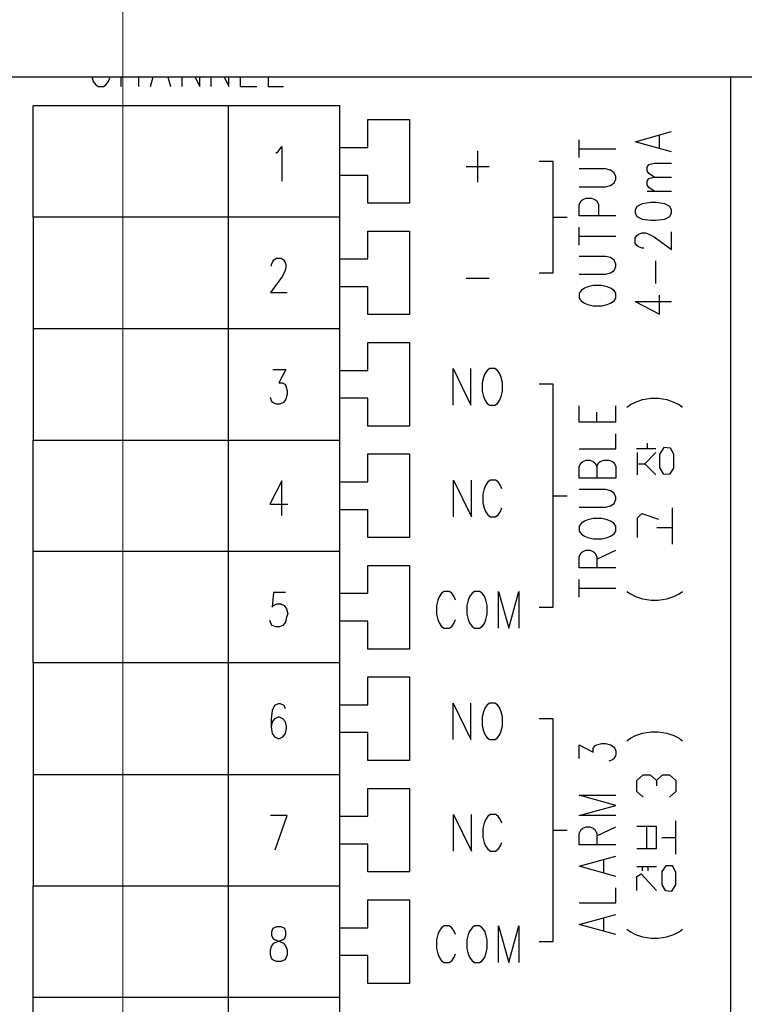
# Model space of a CAD drawing. Units: millimetres. Extents: x 0 to 1680, y 0 to 1188.
# Drawn here: x 1083 to 1116, y 724 to 769 of the extents above; entities that cross this region are included whole.
import ezdxf

# ---------------------------------------------------------------- set-up
doc = ezdxf.new("R2010")
doc.units = ezdxf.units.MM
doc.header["$LTSCALE"] = 10
for name, color, linetype in [('6', 6, 'Continuous'), ('CSILK', 4, 'Continuous'), ('DRAW', 5, 'Continuous')]:
    doc.layers.add(name, color=color, linetype=linetype)
doc.layers.add('dim', color=3, linetype='Continuous', lineweight=13)

# ---------------------------------------------------------------- blocks, each defined once
blk = doc.blocks.new('A$C203A55D8')
blk.add_line((1.5, 0), (82.47, 0))

msp = doc.modelspace()

# ---------------------------------------------------------------- linework, layer by layer
at = {"layer": 'CSILK', "color": 7}
for p, q in [((1086.773, 766.7), (1086.786, 766.644)), ((1086.786, 766.644), (1086.844, 766.485)), ((1087.537, 766.485), (1087.595, 766.644)), ((1088.114, 766.247), (1088.114, 766.7)), ((1088.923, 766.247), (1088.923, 766.7)), ((1089.442, 766.247), (1089.568, 766.7)), ((1090.241, 766.7), (1090.366, 766.247)), ((1090.885, 766.247), (1090.885, 766.7)), ((1091.474, 766.7), (1091.693, 766.247)), ((1091.693, 766.247), (1091.693, 766.7)), ((1092.213, 766.247), (1092.213, 766.7)), ((1092.802, 766.7), (1093.021, 766.247)), ((1093.021, 766.247), (1093.021, 766.7)), ((1093.541, 766.247), (1093.541, 766.7)), ((1094.811, 766.7), (1094.811, 766.247)), ((1086.844, 766.485), (1086.96, 766.327)), ((1086.96, 766.327), (1087.075, 766.247)), ((1087.075, 766.247), (1087.306, 766.247)), ((1087.306, 766.247), (1087.421, 766.327)), ((1087.421, 766.327), (1087.537, 766.485)), ((1093.541, 766.247), (1094.291, 766.247)), ((1094.811, 766.247), (1095.503, 766.247)), ((1084.106, 760.3), (1084.106, 765.38)), ((1098.076, 765.38), (1084.106, 765.38)), ((1092.996, 760.3), (1092.996, 765.38)), ((1098.076, 760.3), (1098.076, 765.38)), ((1099.346, 763.475), (1099.346, 764.745)), ((1099.346, 764.745), (1101.251, 764.745)), ((1101.251, 764.745), (1101.251, 760.935)), ((1108.976, 763.013), (1108.976, 763.821)), ((1111.516, 763.735), (1113.183, 764.196)), ((1112.628, 763.446), (1112.628, 764.023)), ((1095.263, 763.29), (1095.427, 763.515)), ((1095.427, 763.515), (1095.427, 761.94)), ((1098.076, 762.205), (1098.076, 763.475)), ((1098.076, 763.475), (1099.346, 763.475)), ((1108.976, 763.417), (1110.643, 763.417)), ((1113.183, 763.273), (1111.516, 763.735)), ((1095.154, 763.215), (1095.263, 763.29)), ((1104.351, 761.888), (1104.351, 763.316)), ((1103.832, 762.602), (1104.871, 762.602)), ((1107.786, 762.84), (1107.151, 762.84)), ((1107.786, 757.76), (1107.786, 762.84)), ((1110.167, 762.494), (1108.976, 762.494)), ((1110.405, 762.436), (1110.167, 762.494)), ((1112.072, 762.58), (1112.151, 762.695)), ((1112.072, 762.407), (1112.072, 762.58)), ((1112.151, 762.695), (1112.39, 762.753)), ((1112.39, 762.753), (1113.183, 762.753)), ((1099.346, 762.205), (1098.076, 762.205)), ((1099.346, 760.935), (1099.346, 762.205)), ((1110.564, 762.32), (1110.405, 762.436)), ((1110.643, 762.147), (1110.564, 762.32)), ((1110.564, 761.859), (1110.643, 762.032)), ((1110.643, 762.032), (1110.643, 762.147)), ((1112.151, 762.291), (1112.072, 762.407)), ((1112.072, 761.945), (1112.151, 762.06)), ((1112.39, 762.118), (1112.151, 762.291)), ((1112.151, 762.06), (1112.39, 762.118)), ((1112.39, 762.118), (1113.183, 762.118)), ((1108.976, 761.685), (1110.167, 761.685)), ((1110.167, 761.685), (1110.405, 761.743)), ((1110.405, 761.743), (1110.564, 761.859)), ((1112.072, 761.772), (1112.072, 761.945)), ((1112.151, 761.656), (1112.072, 761.772)), ((1112.39, 761.483), (1112.151, 761.656)), ((1109.056, 761.05), (1109.135, 761.108)), ((1109.135, 761.108), (1109.294, 761.166)), ((1109.294, 761.166), (1109.532, 761.166)), ((1109.532, 761.166), (1109.691, 761.108)), ((1109.691, 761.108), (1109.77, 761.05)), ((1112.072, 761.483), (1113.183, 761.483)), ((1101.251, 760.935), (1099.346, 760.935)), ((1108.976, 760.877), (1109.056, 761.05)), ((1108.976, 760.358), (1108.976, 760.877)), ((1109.77, 761.05), (1109.85, 760.877)), ((1109.85, 760.877), (1109.85, 760.358)), ((1111.596, 760.79), (1111.516, 760.618)), ((1111.834, 760.906), (1111.596, 760.79)), ((1112.231, 760.964), (1111.834, 760.906)), ((1112.469, 760.964), (1112.231, 760.964)), ((1112.866, 760.906), (1112.469, 760.964)), ((1113.104, 760.79), (1112.866, 760.906)), ((1113.183, 760.618), (1113.104, 760.79)), ((1084.106, 760.3), (1084.106, 755.22)), ((1098.076, 760.3), (1084.106, 760.3)), ((1092.996, 755.22), (1092.996, 760.3)), ((1098.076, 755.22), (1098.076, 760.3)), ((1107.786, 760.3), (1108.421, 760.3)), ((1110.643, 760.358), (1108.976, 760.358)), ((1111.516, 760.618), (1111.516, 760.502)), ((1111.516, 760.502), (1111.596, 760.329)), ((1111.596, 760.329), (1111.834, 760.213)), ((1111.834, 760.213), (1112.231, 760.155)), ((1112.469, 760.155), (1112.866, 760.213)), ((1112.866, 760.213), (1113.104, 760.329)), ((1113.104, 760.329), (1113.183, 760.502)), ((1113.183, 760.502), (1113.183, 760.618)), ((1108.976, 759.03), (1108.976, 759.838)), ((1112.231, 760.155), (1112.469, 760.155)), ((1099.346, 758.395), (1099.346, 759.665)), ((1099.346, 759.665), (1101.251, 759.665)), ((1101.251, 759.665), (1101.251, 755.855)), ((1108.976, 759.434), (1110.643, 759.434)), ((1111.516, 759.348), (1111.596, 759.463)), ((1111.516, 759.116), (1111.516, 759.348)), ((1111.596, 759.463), (1111.675, 759.52)), ((1111.675, 759.52), (1111.834, 759.578)), ((1111.834, 759.578), (1111.993, 759.578)), ((1111.993, 759.578), (1112.151, 759.52)), ((1112.151, 759.52), (1112.39, 759.405)), ((1112.39, 759.405), (1113.183, 758.828)), ((1113.183, 758.828), (1113.183, 759.636)), ((1111.596, 759.001), (1111.516, 759.116)), ((1111.675, 758.943), (1111.596, 759.001)), ((1111.834, 758.885), (1111.675, 758.943)), ((1111.913, 758.885), (1111.834, 758.885)), ((1095.072, 758.36), (1095.181, 758.435)), ((1095.181, 758.435), (1095.4, 758.435)), ((1095.4, 758.435), (1095.509, 758.36)), ((1110.167, 758.51), (1108.976, 758.51)), ((1110.405, 758.453), (1110.167, 758.51)), ((1110.564, 758.337), (1110.405, 758.453)), ((1094.963, 758.135), (1095.018, 758.285)), ((1094.963, 758.06), (1094.963, 758.135)), ((1095.018, 758.285), (1095.072, 758.36)), ((1095.509, 758.36), (1095.563, 758.285)), ((1095.563, 758.285), (1095.618, 758.135)), ((1095.618, 757.985), (1095.563, 757.835)), ((1095.618, 758.135), (1095.618, 757.985)), ((1098.076, 757.125), (1098.076, 758.395)), ((1098.076, 758.395), (1099.346, 758.395)), ((1110.643, 758.164), (1110.564, 758.337)), ((1110.564, 757.875), (1110.643, 758.049)), ((1110.643, 758.049), (1110.643, 758.164)), ((1112.469, 757.269), (1112.469, 758.308)), ((1095.454, 757.61), (1094.909, 756.86)), ((1095.563, 757.835), (1095.454, 757.61)), ((1103.832, 757.522), (1104.871, 757.522)), ((1107.151, 757.76), (1107.786, 757.76)), ((1108.976, 757.702), (1110.167, 757.702)), ((1110.167, 757.702), (1110.405, 757.76)), ((1110.405, 757.76), (1110.564, 757.875)), ((1099.346, 757.125), (1098.076, 757.125)), ((1099.346, 755.855), (1099.346, 757.125)), ((1109.373, 757.125), (1109.215, 757.067)), ((1109.611, 757.183), (1109.373, 757.125)), ((1110.008, 757.183), (1109.611, 757.183)), ((1110.246, 757.125), (1110.008, 757.183)), ((1110.405, 757.067), (1110.246, 757.125)), ((1094.909, 756.86), (1095.672, 756.86)), ((1109.056, 756.952), (1108.976, 756.836)), ((1108.976, 756.836), (1108.976, 756.605)), ((1109.215, 757.067), (1109.056, 756.952)), ((1110.564, 756.952), (1110.405, 757.067)), ((1110.643, 756.836), (1110.564, 756.952)), ((1110.643, 756.605), (1110.643, 756.836)), ((1112.628, 755.884), (1112.628, 756.75)), ((1108.976, 756.605), (1109.056, 756.49)), ((1109.056, 756.49), (1109.215, 756.374)), ((1109.215, 756.374), (1109.373, 756.317)), ((1109.373, 756.317), (1109.611, 756.259)), ((1109.611, 756.259), (1110.008, 756.259)), ((1110.008, 756.259), (1110.246, 756.317)), ((1110.246, 756.317), (1110.405, 756.374)), ((1110.405, 756.374), (1110.564, 756.49)), ((1110.564, 756.49), (1110.643, 756.605)), ((1111.516, 756.461), (1112.628, 755.884)), ((1111.516, 756.461), (1113.183, 756.461)), ((1101.251, 755.855), (1099.346, 755.855)), ((1084.106, 755.22), (1098.076, 755.22)), ((1084.106, 755.22), (1084.106, 750.14)), ((1092.996, 750.14), (1092.996, 755.22)), ((1098.076, 750.14), (1098.076, 755.22)), ((1099.346, 753.315), (1099.346, 754.585)), ((1099.346, 754.585), (1101.251, 754.585)), ((1101.251, 754.585), (1101.251, 750.775)), ((1095.018, 753.355), (1095.618, 753.355)), ((1095.618, 753.355), (1095.29, 752.755)), ((1098.076, 752.045), (1098.076, 753.315)), ((1098.076, 753.315), (1099.346, 753.315)), ((1103.225, 751.728), (1103.225, 753.394)), ((1103.225, 753.394), (1104.034, 751.728)), ((1104.034, 751.728), (1104.034, 753.394)), ((1104.669, 753.156), (1104.611, 752.998)), ((1104.784, 753.315), (1104.669, 753.156)), ((1104.899, 753.394), (1104.784, 753.315)), ((1105.13, 753.394), (1104.899, 753.394)), ((1105.246, 753.315), (1105.13, 753.394)), ((1105.361, 753.156), (1105.246, 753.315)), ((1105.419, 752.998), (1105.361, 753.156)), ((1095.29, 752.755), (1095.454, 752.755)), ((1095.454, 752.755), (1095.563, 752.68)), ((1095.563, 752.68), (1095.618, 752.605)), ((1095.618, 752.605), (1095.672, 752.38)), ((1104.611, 752.998), (1104.553, 752.759)), ((1104.553, 752.759), (1104.553, 752.362)), ((1105.477, 752.759), (1105.419, 752.998)), ((1105.477, 752.362), (1105.477, 752.759)), ((1107.786, 752.68), (1107.151, 752.68)), ((1107.786, 742.52), (1107.786, 752.68)), ((1095.672, 752.23), (1095.618, 752.005)), ((1095.672, 752.38), (1095.672, 752.23)), ((1104.553, 752.362), (1104.611, 752.124)), ((1105.419, 752.124), (1105.477, 752.362)), ((1094.963, 751.93), (1094.909, 752.08)), ((1095.018, 751.855), (1094.963, 751.93)), ((1095.181, 751.78), (1095.018, 751.855)), ((1095.345, 751.78), (1095.181, 751.78)), ((1095.509, 751.855), (1095.345, 751.78)), ((1095.618, 752.005), (1095.509, 751.855)), ((1099.346, 752.045), (1098.076, 752.045)), ((1099.346, 750.775), (1099.346, 752.045)), ((1104.611, 752.124), (1104.669, 751.966)), ((1104.669, 751.966), (1104.784, 751.807)), ((1104.784, 751.807), (1104.899, 751.728)), ((1104.899, 751.728), (1105.13, 751.728)), ((1105.13, 751.728), (1105.246, 751.807)), ((1105.246, 751.807), (1105.361, 751.966)), ((1105.361, 751.966), (1105.419, 752.124)), ((1108.976, 750.948), (1108.976, 751.699)), ((1110.643, 750.948), (1110.643, 751.699)), ((1111.144, 751.638), (1111.303, 751.753)), ((1111.303, 751.753), (1111.541, 751.869)), ((1111.541, 751.869), (1111.858, 751.984)), ((1111.858, 751.984), (1112.255, 752.042)), ((1112.255, 752.042), (1112.573, 752.042)), ((1112.573, 752.042), (1112.97, 751.984)), ((1112.97, 751.984), (1113.287, 751.869)), ((1113.287, 751.869), (1113.525, 751.753)), ((1113.525, 751.753), (1113.684, 751.638)), ((1109.77, 750.948), (1109.77, 751.41)), ((1110.643, 750.948), (1108.976, 750.948)), ((1101.251, 750.775), (1099.346, 750.775)), ((1110.643, 749.736), (1110.643, 750.429)), ((1084.106, 750.14), (1098.076, 750.14)), ((1084.106, 745.06), (1084.106, 750.14)), ((1092.996, 745.06), (1092.996, 750.14)), ((1098.076, 745.06), (1098.076, 750.14)), ((1112.083, 749.748), (1112.083, 750.002)), ((1099.346, 748.235), (1099.346, 749.505)), ((1099.346, 749.505), (1101.251, 749.505)), ((1101.251, 749.505), (1101.251, 745.695)), ((1108.976, 749.736), (1110.643, 749.736)), ((1111.575, 749.748), (1112.464, 749.748)), ((1111.626, 749.316), (1111.626, 749.57)), ((1111.956, 749.062), (1112.464, 749.57)), ((1112.82, 749.799), (1112.642, 749.519)), ((1112.642, 749.519), (1112.642, 749.494)), ((1112.642, 748.859), (1112.642, 749.494)), ((1113.124, 749.773), (1112.82, 749.799)), ((1113.277, 749.494), (1113.124, 749.773)), ((1113.277, 748.859), (1113.277, 749.494)), ((1108.976, 748.928), (1109.056, 749.101)), ((1109.056, 749.101), (1109.135, 749.159)), ((1109.135, 749.159), (1109.294, 749.216)), ((1109.294, 749.216), (1109.453, 749.216)), ((1109.453, 749.216), (1109.611, 749.159)), ((1109.611, 749.159), (1109.691, 749.101)), ((1109.691, 749.101), (1109.77, 748.928)), ((1109.77, 748.928), (1109.85, 749.101)), ((1109.85, 749.101), (1109.929, 749.159)), ((1109.929, 749.159), (1110.088, 749.216)), ((1110.088, 749.216), (1110.326, 749.216)), ((1110.326, 749.216), (1110.485, 749.159)), ((1110.485, 749.159), (1110.564, 749.101)), ((1110.564, 749.101), (1110.643, 748.928)), ((1111.626, 748.554), (1111.626, 749.316)), ((1111.626, 749.062), (1111.956, 749.062)), ((1111.956, 749.062), (1112.464, 748.554)), ((1108.976, 748.408), (1108.976, 748.928)), ((1109.77, 748.928), (1109.77, 748.408)), ((1110.643, 748.928), (1110.643, 748.408)), ((1112.642, 748.859), (1112.794, 748.605)), ((1112.794, 748.605), (1113.099, 748.579)), ((1113.099, 748.579), (1113.277, 748.859)), ((1095.427, 748.275), (1094.881, 747.225)), ((1095.427, 746.7), (1095.427, 748.275)), ((1098.076, 746.965), (1098.076, 748.235)), ((1098.076, 748.235), (1099.346, 748.235)), ((1103.254, 746.648), (1103.254, 748.314)), ((1103.254, 748.314), (1104.063, 746.648)), ((1104.063, 746.648), (1104.063, 748.314)), ((1104.813, 748.235), (1104.698, 748.076)), ((1104.928, 748.314), (1104.813, 748.235)), ((1105.159, 748.314), (1104.928, 748.314)), ((1105.275, 748.235), (1105.159, 748.314)), ((1105.39, 748.076), (1105.275, 748.235)), ((1110.643, 748.408), (1108.976, 748.408)), ((1104.64, 747.918), (1104.582, 747.679)), ((1104.582, 747.679), (1104.582, 747.282)), ((1104.698, 748.076), (1104.64, 747.918)), ((1105.448, 747.918), (1105.39, 748.076)), ((1110.167, 747.889), (1108.976, 747.889)), ((1110.405, 747.831), (1110.167, 747.889)), ((1110.564, 747.715), (1110.405, 747.831)), ((1110.643, 747.542), (1110.564, 747.715)), ((1094.881, 747.225), (1095.7, 747.225)), ((1104.582, 747.282), (1104.64, 747.044)), ((1107.786, 747.6), (1108.421, 747.6)), ((1110.405, 747.138), (1110.564, 747.254)), ((1110.564, 747.254), (1110.643, 747.427)), ((1110.643, 747.427), (1110.643, 747.542)), ((1099.346, 746.965), (1098.076, 746.965)), ((1099.346, 745.695), (1099.346, 746.965)), ((1104.64, 747.044), (1104.698, 746.886)), ((1104.698, 746.886), (1104.813, 746.727)), ((1105.275, 746.727), (1105.39, 746.886)), ((1105.39, 746.886), (1105.448, 747.044)), ((1108.976, 747.08), (1110.167, 747.08)), ((1110.167, 747.08), (1110.405, 747.138)), ((1111.626, 746.589), (1111.829, 746.792)), ((1111.829, 746.792), (1112.591, 746.538)), ((1113.226, 745.395), (1113.226, 747.046)), ((1104.813, 746.727), (1104.928, 746.648)), ((1104.928, 746.648), (1105.159, 746.648)), ((1105.159, 746.648), (1105.275, 746.727)), ((1109.056, 746.33), (1108.976, 746.214)), ((1109.215, 746.445), (1109.056, 746.33)), ((1109.373, 746.503), (1109.215, 746.445)), ((1109.611, 746.561), (1109.373, 746.503)), ((1110.008, 746.561), (1109.611, 746.561)), ((1110.246, 746.503), (1110.008, 746.561)), ((1110.405, 746.445), (1110.246, 746.503)), ((1110.564, 746.33), (1110.405, 746.445)), ((1110.643, 746.214), (1110.564, 746.33)), ((1111.626, 745.7), (1111.626, 746.589)), ((1108.976, 746.214), (1108.976, 745.984)), ((1108.976, 745.984), (1109.056, 745.868)), ((1109.056, 745.868), (1109.215, 745.753)), ((1110.405, 745.753), (1110.564, 745.868)), ((1110.564, 745.868), (1110.643, 745.984)), ((1110.643, 745.984), (1110.643, 746.214)), ((1112.515, 746.157), (1113.226, 746.157)), ((1101.251, 745.695), (1099.346, 745.695)), ((1109.215, 745.753), (1109.373, 745.695)), ((1109.373, 745.695), (1109.611, 745.637)), ((1109.611, 745.637), (1110.008, 745.637)), ((1110.008, 745.637), (1110.246, 745.695)), ((1110.246, 745.695), (1110.405, 745.753)), ((1084.106, 739.98), (1084.106, 745.06)), ((1098.076, 745.06), (1084.106, 745.06)), ((1092.996, 739.98), (1092.996, 745.06)), ((1098.076, 739.98), (1098.076, 745.06)), ((1108.976, 744.829), (1109.056, 745.002)), ((1109.056, 745.002), (1109.135, 745.06)), ((1109.135, 745.06), (1109.294, 745.118)), ((1109.294, 745.118), (1109.453, 745.118)), ((1109.453, 745.118), (1109.611, 745.06)), ((1109.611, 745.06), (1109.691, 745.002)), ((1109.691, 745.002), (1109.77, 744.829)), ((1109.77, 744.714), (1110.643, 745.118)), ((1108.976, 744.309), (1108.976, 744.829)), ((1109.77, 744.829), (1109.77, 744.309)), ((1099.346, 743.155), (1099.346, 744.425)), ((1099.346, 744.425), (1101.251, 744.425)), ((1101.251, 744.425), (1101.251, 740.615)), ((1110.643, 744.309), (1108.976, 744.309)), ((1108.976, 742.982), (1108.976, 743.79)), ((1095.045, 743.195), (1094.99, 742.52)), ((1095.59, 743.195), (1095.045, 743.195)), ((1102.821, 743.234), (1102.706, 743.155)), ((1103.052, 743.234), (1102.821, 743.234)), ((1103.168, 743.155), (1103.052, 743.234)), ((1104.207, 743.234), (1104.091, 743.155)), ((1104.438, 743.234), (1104.207, 743.234)), ((1104.553, 743.155), (1104.438, 743.234)), ((1105.304, 741.568), (1105.304, 743.234)), ((1105.304, 743.234), (1105.765, 741.568)), ((1105.765, 741.568), (1106.227, 743.234)), ((1106.227, 743.234), (1106.227, 741.568)), ((1108.976, 743.386), (1110.643, 743.386)), ((1111.144, 743.242), (1111.303, 743.127)), ((1113.525, 743.127), (1113.684, 743.242)), ((1098.076, 741.885), (1098.076, 743.155)), ((1098.076, 743.155), (1099.346, 743.155)), ((1102.533, 742.838), (1102.475, 742.599)), ((1102.59, 742.996), (1102.533, 742.838)), ((1102.706, 743.155), (1102.59, 742.996)), ((1103.283, 742.996), (1103.168, 743.155)), ((1103.341, 742.838), (1103.283, 742.996)), ((1103.918, 742.838), (1103.86, 742.599)), ((1103.976, 742.996), (1103.918, 742.838)), ((1104.091, 743.155), (1103.976, 742.996)), ((1104.669, 742.996), (1104.553, 743.155)), ((1104.726, 742.838), (1104.669, 742.996)), ((1104.784, 742.599), (1104.726, 742.838)), ((1111.303, 743.127), (1111.541, 743.011)), ((1111.541, 743.011), (1111.858, 742.896)), ((1111.858, 742.896), (1112.255, 742.838)), ((1112.255, 742.838), (1112.573, 742.838)), ((1112.573, 742.838), (1112.97, 742.896)), ((1112.97, 742.896), (1113.287, 743.011)), ((1113.287, 743.011), (1113.525, 743.127)), ((1094.99, 742.52), (1095.045, 742.595)), ((1095.045, 742.595), (1095.209, 742.67)), ((1095.209, 742.67), (1095.372, 742.67)), ((1095.372, 742.67), (1095.536, 742.595)), ((1095.536, 742.595), (1095.645, 742.445)), ((1095.645, 742.445), (1095.7, 742.22)), ((1102.475, 742.599), (1102.475, 742.202)), ((1103.86, 742.599), (1103.86, 742.202)), ((1104.784, 742.202), (1104.784, 742.599)), ((1107.151, 742.52), (1107.786, 742.52)), ((1094.936, 741.77), (1094.881, 741.92)), ((1095.59, 741.845), (1095.481, 741.695)), ((1095.645, 742.07), (1095.59, 741.845)), ((1095.7, 742.22), (1095.645, 742.07)), ((1099.346, 741.885), (1098.076, 741.885)), ((1099.346, 740.615), (1099.346, 741.885)), ((1102.475, 742.202), (1102.533, 741.964)), ((1102.533, 741.964), (1102.59, 741.806)), ((1103.283, 741.806), (1103.341, 741.964)), ((1103.86, 742.202), (1103.918, 741.964)), ((1103.918, 741.964), (1103.976, 741.806)), ((1104.669, 741.806), (1104.726, 741.964)), ((1104.726, 741.964), (1104.784, 742.202)), ((1094.99, 741.695), (1094.936, 741.77)), ((1095.154, 741.62), (1094.99, 741.695)), ((1095.318, 741.62), (1095.154, 741.62)), ((1095.481, 741.695), (1095.318, 741.62)), ((1102.59, 741.806), (1102.706, 741.647)), ((1102.706, 741.647), (1102.821, 741.568)), ((1102.821, 741.568), (1103.052, 741.568)), ((1103.052, 741.568), (1103.168, 741.647)), ((1103.168, 741.647), (1103.283, 741.806)), ((1103.976, 741.806), (1104.091, 741.647)), ((1104.091, 741.647), (1104.207, 741.568)), ((1104.207, 741.568), (1104.438, 741.568)), ((1104.438, 741.568), (1104.553, 741.647)), ((1104.553, 741.647), (1104.669, 741.806)), ((1101.251, 740.615), (1099.346, 740.615)), ((1084.106, 739.98), (1084.106, 734.9)), ((1098.076, 739.98), (1084.106, 739.98)), ((1092.996, 734.9), (1092.996, 739.98)), ((1098.076, 734.9), (1098.076, 739.98)), ((1099.346, 738.075), (1099.346, 739.345)), ((1099.346, 739.345), (1101.251, 739.345)), ((1101.251, 739.345), (1101.251, 735.535)), ((1094.99, 737.815), (1094.936, 737.44)), ((1095.1, 738.04), (1094.99, 737.815)), ((1095.263, 738.115), (1095.1, 738.04)), ((1095.372, 738.115), (1095.263, 738.115)), ((1095.536, 738.04), (1095.372, 738.115)), ((1095.59, 737.89), (1095.536, 738.04)), ((1098.076, 736.805), (1098.076, 738.075)), ((1098.076, 738.075), (1099.346, 738.075)), ((1103.225, 736.488), (1103.225, 738.154)), ((1103.225, 738.154), (1104.034, 736.488)), ((1104.034, 736.488), (1104.034, 738.154)), ((1104.669, 737.916), (1104.611, 737.758)), ((1104.784, 738.075), (1104.669, 737.916)), ((1104.899, 738.154), (1104.784, 738.075)), ((1105.13, 738.154), (1104.899, 738.154)), ((1105.246, 738.075), (1105.13, 738.154)), ((1105.361, 737.916), (1105.246, 738.075)), ((1105.419, 737.758), (1105.361, 737.916)), ((1094.936, 737.44), (1094.936, 737.065)), ((1095.1, 737.44), (1094.99, 737.29)), ((1095.263, 737.515), (1095.1, 737.44)), ((1095.318, 737.515), (1095.263, 737.515)), ((1095.481, 737.44), (1095.318, 737.515)), ((1095.59, 737.29), (1095.481, 737.44)), ((1104.611, 737.758), (1104.553, 737.519)), ((1104.553, 737.519), (1104.553, 737.122)), ((1105.477, 737.519), (1105.419, 737.758)), ((1105.477, 737.122), (1105.477, 737.519)), ((1107.786, 737.44), (1107.151, 737.44)), ((1107.786, 727.28), (1107.786, 737.44)), ((1094.99, 737.29), (1094.936, 737.065)), ((1094.936, 737.065), (1094.99, 736.765)), ((1095.645, 737.065), (1095.59, 737.29)), ((1095.59, 736.765), (1095.645, 736.99)), ((1095.645, 736.99), (1095.645, 737.065)), ((1104.553, 737.122), (1104.611, 736.884)), ((1104.611, 736.884), (1104.669, 736.726)), ((1105.361, 736.726), (1105.419, 736.884)), ((1105.419, 736.884), (1105.477, 737.122)), ((1094.99, 736.765), (1095.1, 736.615)), ((1095.1, 736.615), (1095.263, 736.54)), ((1095.263, 736.54), (1095.318, 736.54)), ((1095.318, 736.54), (1095.481, 736.615)), ((1095.481, 736.615), (1095.59, 736.765)), ((1099.346, 736.805), (1098.076, 736.805)), ((1099.346, 735.535), (1099.346, 736.805)), ((1104.669, 736.726), (1104.784, 736.567)), ((1104.784, 736.567), (1104.899, 736.488)), ((1104.899, 736.488), (1105.13, 736.488)), ((1105.13, 736.488), (1105.246, 736.567)), ((1105.246, 736.567), (1105.361, 736.726)), ((1111.144, 736.438), (1111.303, 736.554)), ((1111.303, 736.554), (1111.541, 736.669)), ((1111.541, 736.669), (1111.858, 736.784)), ((1111.858, 736.784), (1112.255, 736.842)), ((1112.255, 736.842), (1112.573, 736.842)), ((1112.573, 736.842), (1112.97, 736.784)), ((1112.97, 736.784), (1113.287, 736.669)), ((1113.287, 736.669), (1113.525, 736.554)), ((1113.525, 736.554), (1113.684, 736.438)), ((1108.976, 735.621), (1108.976, 736.256)), ((1108.976, 736.256), (1109.611, 735.91)), ((1109.611, 736.083), (1109.691, 736.199)), ((1109.611, 735.91), (1109.611, 736.083)), ((1109.691, 736.199), (1109.77, 736.256)), ((1109.77, 736.256), (1110.008, 736.314)), ((1110.008, 736.314), (1110.167, 736.314)), ((1110.167, 736.314), (1110.405, 736.256)), ((1110.405, 736.256), (1110.564, 736.141)), ((1110.564, 736.141), (1110.643, 735.968)), ((1101.251, 735.535), (1099.346, 735.535)), ((1110.485, 735.564), (1110.326, 735.506)), ((1110.564, 735.621), (1110.485, 735.564)), ((1110.643, 735.795), (1110.564, 735.621)), ((1110.643, 735.968), (1110.643, 735.795)), ((1084.106, 734.9), (1098.076, 734.9)), ((1084.106, 734.9), (1084.106, 729.82)), ((1092.996, 729.82), (1092.996, 734.9)), ((1098.076, 729.82), (1098.076, 734.9)), ((1111.598, 734.628), (1111.884, 734.882)), ((1111.884, 734.882), (1112.201, 734.882)), ((1112.201, 734.882), (1112.487, 734.628)), ((1112.487, 734.628), (1112.773, 734.882)), ((1112.773, 734.882), (1113.09, 734.882)), ((1113.09, 734.882), (1113.376, 734.628)), ((1099.346, 732.995), (1099.346, 734.265)), ((1099.346, 734.265), (1101.251, 734.265)), ((1101.251, 734.265), (1101.251, 730.455)), ((1111.598, 734.12), (1111.598, 734.628)), ((1112.487, 734.628), (1112.487, 734.374)), ((1113.376, 734.628), (1113.376, 734.12)), ((1110.643, 733.485), (1108.976, 733.948)), ((1108.976, 733.948), (1110.643, 733.948)), ((1111.884, 733.866), (1111.598, 734.12)), ((1113.376, 734.12), (1113.09, 733.866)), ((1108.976, 733.024), (1110.643, 733.485)), ((1095.672, 733.035), (1094.909, 733.035)), ((1095.127, 731.46), (1095.672, 733.035)), ((1098.076, 731.725), (1098.076, 732.995)), ((1098.076, 732.995), (1099.346, 732.995)), ((1103.254, 731.408), (1103.254, 733.074)), ((1103.254, 733.074), (1104.063, 731.408)), ((1104.063, 731.408), (1104.063, 733.074)), ((1104.698, 732.836), (1104.64, 732.678)), ((1104.813, 732.995), (1104.698, 732.836)), ((1104.928, 733.074), (1104.813, 732.995)), ((1105.159, 733.074), (1104.928, 733.074)), ((1105.275, 732.995), (1105.159, 733.074)), ((1105.39, 732.836), (1105.275, 732.995)), ((1105.448, 732.678), (1105.39, 732.836)), ((1110.643, 733.024), (1108.976, 733.024)), ((1104.64, 732.678), (1104.582, 732.439)), ((1104.582, 732.439), (1104.582, 732.042)), ((1108.976, 732.215), (1109.056, 732.389)), ((1109.056, 732.389), (1109.135, 732.446)), ((1109.135, 732.446), (1109.294, 732.504)), ((1109.294, 732.504), (1109.453, 732.504)), ((1109.453, 732.504), (1109.611, 732.446)), ((1109.611, 732.446), (1109.691, 732.389)), ((1109.691, 732.389), (1109.77, 732.215)), ((1109.77, 732.1), (1110.643, 732.504)), ((1112.487, 732.533), (1111.598, 732.533)), ((1112.055, 731.517), (1112.055, 732.533)), ((1112.487, 731.517), (1112.487, 732.533)), ((1113.376, 731.263), (1113.376, 732.787)), ((1104.582, 732.042), (1104.64, 731.804)), ((1107.786, 732.36), (1108.421, 732.36)), ((1108.976, 731.696), (1108.976, 732.215)), ((1109.77, 732.215), (1109.77, 731.696)), ((1112.741, 732.025), (1113.376, 732.025)), ((1099.346, 731.725), (1098.076, 731.725)), ((1099.346, 730.455), (1099.346, 731.725)), ((1104.64, 731.804), (1104.698, 731.646)), ((1104.698, 731.646), (1104.813, 731.487)), ((1105.275, 731.487), (1105.39, 731.646)), ((1105.39, 731.646), (1105.448, 731.804)), ((1110.643, 731.696), (1108.976, 731.696)), ((1111.598, 731.517), (1112.487, 731.517)), ((1104.813, 731.487), (1104.928, 731.408)), ((1104.928, 731.408), (1105.159, 731.408)), ((1105.159, 731.408), (1105.275, 731.487)), ((1108.976, 730.715), (1110.643, 731.176)), ((1110.643, 730.253), (1108.976, 730.715)), ((1110.088, 730.426), (1110.088, 731.003)), ((1111.598, 730.704), (1112.487, 730.704)), ((1111.852, 730.501), (1111.852, 730.704)), ((1112.106, 730.501), (1112.106, 730.704)), ((1112.919, 730.729), (1112.741, 730.475)), ((1113.224, 730.729), (1112.919, 730.729)), ((1113.376, 730.45), (1113.224, 730.729)), ((1101.251, 730.455), (1099.346, 730.455)), ((1111.598, 730.247), (1111.801, 730.374)), ((1111.598, 729.612), (1111.598, 730.247)), ((1111.801, 730.374), (1112.487, 729.612)), ((1112.741, 730.475), (1112.741, 730.45)), ((1112.741, 730.45), (1112.741, 729.866)), ((1113.376, 729.866), (1113.376, 730.45)), ((1084.106, 729.82), (1098.076, 729.82)), ((1084.106, 724.74), (1084.106, 729.82)), ((1092.996, 724.74), (1092.996, 729.82)), ((1098.076, 724.74), (1098.076, 729.82)), ((1110.643, 729.04), (1110.643, 729.733)), ((1112.741, 729.866), (1112.893, 729.612)), ((1113.198, 729.586), (1113.376, 729.866)), ((1112.893, 729.612), (1113.198, 729.586)), ((1099.346, 727.915), (1099.346, 729.185)), ((1099.346, 729.185), (1101.251, 729.185)), ((1101.251, 729.185), (1101.251, 725.375)), ((1108.976, 729.04), (1110.643, 729.04)), ((1108.976, 728.059), (1110.643, 728.521)), ((1110.088, 727.77), (1110.088, 728.348)), ((1095.181, 727.955), (1095.018, 727.88)), ((1095.4, 727.955), (1095.181, 727.955)), ((1095.563, 727.88), (1095.4, 727.955)), ((1098.076, 726.645), (1098.076, 727.915)), ((1098.076, 727.915), (1099.346, 727.915)), ((1102.706, 727.915), (1102.59, 727.756)), ((1102.821, 727.994), (1102.706, 727.915)), ((1103.052, 727.994), (1102.821, 727.994)), ((1103.168, 727.915), (1103.052, 727.994)), ((1103.283, 727.756), (1103.168, 727.915)), ((1104.091, 727.915), (1103.976, 727.756)), ((1104.207, 727.994), (1104.091, 727.915)), ((1104.438, 727.994), (1104.207, 727.994)), ((1104.553, 727.915), (1104.438, 727.994)), ((1104.669, 727.756), (1104.553, 727.915)), ((1105.304, 726.328), (1105.304, 727.994)), ((1105.304, 727.994), (1105.765, 726.328)), ((1105.765, 726.328), (1106.227, 727.994)), ((1106.227, 727.994), (1106.227, 726.328)), ((1110.643, 727.598), (1108.976, 728.059)), ((1095.018, 727.88), (1094.963, 727.73)), ((1094.963, 727.73), (1094.963, 727.58)), ((1094.963, 727.58), (1095.018, 727.43)), ((1095.618, 727.73), (1095.563, 727.88)), ((1095.563, 727.43), (1095.618, 727.58)), ((1095.618, 727.58), (1095.618, 727.73)), ((1102.533, 727.598), (1102.475, 727.359)), ((1102.59, 727.756), (1102.533, 727.598)), ((1103.341, 727.598), (1103.283, 727.756)), ((1103.918, 727.598), (1103.86, 727.359)), ((1103.976, 727.756), (1103.918, 727.598)), ((1104.726, 727.598), (1104.669, 727.756)), ((1104.784, 727.359), (1104.726, 727.598)), ((1111.144, 727.842), (1111.303, 727.727)), ((1111.303, 727.727), (1111.541, 727.611)), ((1111.541, 727.611), (1111.858, 727.496)), ((1111.858, 727.496), (1112.255, 727.438)), ((1112.573, 727.438), (1112.97, 727.496)), ((1112.97, 727.496), (1113.287, 727.611)), ((1113.287, 727.611), (1113.525, 727.727)), ((1113.525, 727.727), (1113.684, 727.842)), ((1094.909, 726.905), (1094.963, 727.055)), ((1094.963, 727.055), (1095.072, 727.205)), ((1095.018, 727.43), (1095.127, 727.355)), ((1095.072, 727.205), (1095.236, 727.28)), ((1095.127, 727.355), (1095.345, 727.28)), ((1095.236, 727.28), (1095.454, 727.355)), ((1095.345, 727.28), (1095.509, 727.205)), ((1095.454, 727.355), (1095.563, 727.43)), ((1095.509, 727.205), (1095.618, 727.055)), ((1095.618, 727.055), (1095.672, 726.905)), ((1102.475, 727.359), (1102.475, 726.962)), ((1103.86, 727.359), (1103.86, 726.962)), ((1104.784, 726.962), (1104.784, 727.359)), ((1107.151, 727.28), (1107.786, 727.28)), ((1112.255, 727.438), (1112.573, 727.438)), ((1094.909, 726.68), (1094.909, 726.905)), ((1094.963, 726.53), (1094.909, 726.68)), ((1095.672, 726.68), (1095.618, 726.53)), ((1095.672, 726.905), (1095.672, 726.68)), ((1099.346, 726.645), (1098.076, 726.645)), ((1099.346, 725.375), (1099.346, 726.645)), ((1102.475, 726.962), (1102.533, 726.724)), ((1102.533, 726.724), (1102.59, 726.566)), ((1102.59, 726.566), (1102.706, 726.407)), ((1103.168, 726.407), (1103.283, 726.566)), ((1103.283, 726.566), (1103.341, 726.724)), ((1103.86, 726.962), (1103.918, 726.724)), ((1103.918, 726.724), (1103.976, 726.566)), ((1103.976, 726.566), (1104.091, 726.407)), ((1104.553, 726.407), (1104.669, 726.566)), ((1104.669, 726.566), (1104.726, 726.724)), ((1104.726, 726.724), (1104.784, 726.962)), ((1095.018, 726.455), (1094.963, 726.53)), ((1095.181, 726.38), (1095.018, 726.455)), ((1095.4, 726.38), (1095.181, 726.38)), ((1095.563, 726.455), (1095.4, 726.38)), ((1095.618, 726.53), (1095.563, 726.455)), ((1102.706, 726.407), (1102.821, 726.328)), ((1102.821, 726.328), (1103.052, 726.328)), ((1103.052, 726.328), (1103.168, 726.407)), ((1104.091, 726.407), (1104.207, 726.328)), ((1104.207, 726.328), (1104.438, 726.328)), ((1104.438, 726.328), (1104.553, 726.407)), ((1101.251, 725.375), (1099.346, 725.375)), ((1084.106, 719.66), (1084.106, 724.74)), ((1098.076, 724.74), (1084.106, 724.74)), ((1092.996, 719.66), (1092.996, 724.74)), ((1098.076, 719.66), (1098.076, 724.74))]:
    msp.add_line(p, q, dxfattribs=at)
at = {"layer": 'dim'}
msp.add_line((1088.183, 778.148), (1088.183, 606.661), dxfattribs=at)
at = {"layer": 'DRAW', "color": 7}
msp.add_line((1115.876, 658.7), (1115.876, 766.7), dxfattribs=at)

# ---------------------------------------------------------------- block references
at = {"layer": '6'}
msp.add_blockref('A$C203A55D8', (1058.891, 766.7), dxfattribs=at)

doc.saveas('drawing.dxf')
